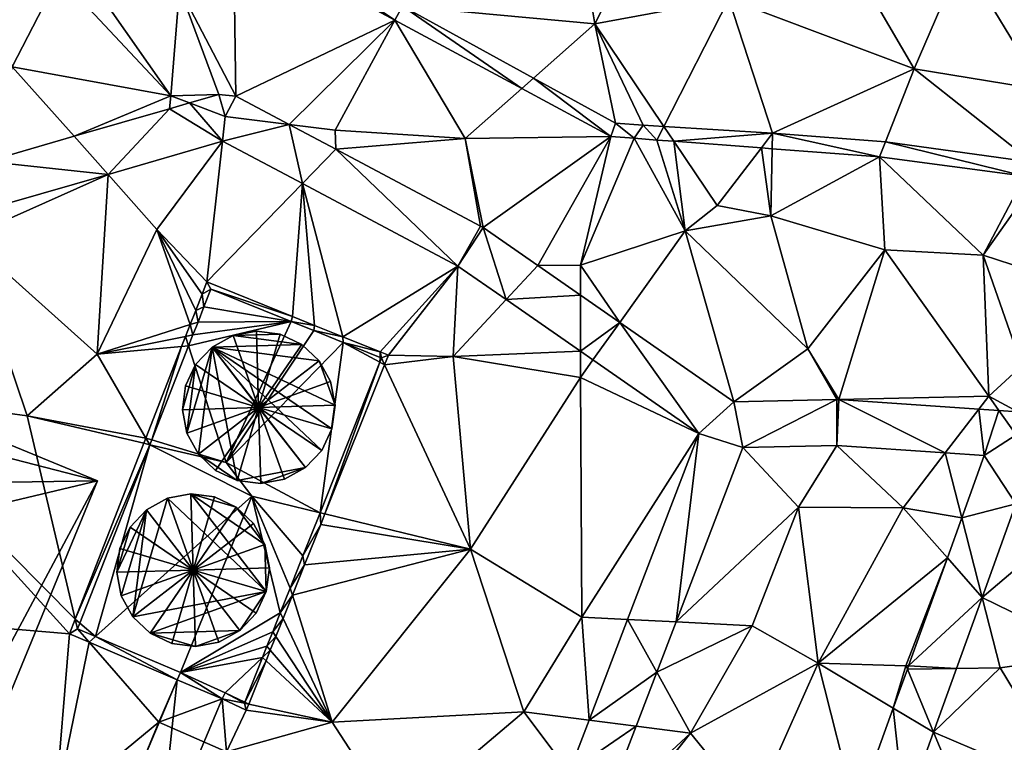
# Model space of a CAD drawing. Extents: x 574969 to 576010, y 6222970 to 6224009.
# Drawn here: x 575323 to 575366, y 6223576 to 6223608 of the extents above; entities that cross this region are included whole.
import ezdxf

# ---------------------------------------------------------------- set-up
doc = ezdxf.new("R2010")
doc.units = 0
doc.header["$MEASUREMENT"] = 0
for name, color, linetype in [('Bygninger_LOD3', 1, 'Continuous'), ('Terraen', 33, 'Continuous'), ('Terraen_vej', 33, 'Continuous')]:
    doc.layers.add(name, color=color, linetype=linetype)

# ---------------------------------------------------------------- blocks, each defined once
blk = doc.blocks.new('1km_6223_575_UTM32_ACAD_1_FMEBLOCK19')
at = {"layer": 'Terraen', "color": 9, "true_color": 0xbbbbbb}
for points in [[(35.83, 44.93, 3.27), (34.84, 50.86, 3.13), (27.471, 45.695, 3.55)], [(35.83, 44.93, 3.27), (38.81, 50.85, 2.72), (34.84, 50.86, 3.13)], [(35.83, 44.93, 3.27), (41.66, 46.02, 3.25), (38.81, 50.85, 2.72)], [(20.676, 49.439, 3.593), (20.129, 48.88, 2.759), (27.145, 45.096, 2.65)], [(27.471, 45.695, 3.55), (20.676, 49.439, 3.593), (27.145, 45.096, 2.65)], [(55.29, 42.06, 2.93), (55.74, 49.55, 2.92), (51.8, 47.82, 3)], [(17.78, 46.48, 2.57), (20.228, 41.784, 2.491), (20.129, 48.88, 2.759)], [(20.129, 48.88, 2.759), (20.228, 41.784, 2.491), (27.145, 45.096, 2.65)], [(49.71, 42.98, 3.09), (46.4, 48.65, 2.99), (41.66, 46.02, 3.25)], [(49.71, 42.98, 3.09), (51.8, 47.82, 3), (46.4, 48.65, 2.99)], [(49.71, 42.98, 3.09), (55.29, 42.06, 2.93), (51.8, 47.82, 3)], [(17.41, 41.81, 2.48), (13.463, 47.442, 2.78), (12.536, 47.006, 2.779)], [(17.41, 41.81, 2.48), (17.78, 46.48, 2.57), (13.463, 47.442, 2.78)], [(10.51, 43.07, 2.53), (12.536, 47.006, 2.779), (9.599, 45.626, 2.776)], [(17.41, 41.81, 2.48), (12.536, 47.006, 2.779), (10.51, 43.07, 2.53)], [(17.41, 41.81, 2.48), (19.483, 41.861, 2.489), (17.78, 46.48, 2.57)], [(20.228, 41.784, 2.491), (17.78, 46.48, 2.57), (19.483, 41.861, 2.489)], [(35.83, 44.93, 3.27), (38.833, 40.477, 3.325), (41.66, 46.02, 3.25)], [(41.66, 46.02, 3.25), (38.833, 40.477, 3.325), (43.555, 40.174, 3.191)], [(49.71, 42.98, 3.09), (41.66, 46.02, 3.25), (43.555, 40.174, 3.191)], [(27.471, 45.695, 3.55), (27.145, 45.096, 2.65), (32.654, 42.126, 2.564)], [(27.471, 45.695, 3.55), (32.654, 42.126, 2.564), (33.161, 42.573, 3.449)], [(35.83, 44.93, 3.27), (27.471, 45.695, 3.55), (33.161, 42.573, 3.449)], [(22.543, 40.556, 2.474), (27.145, 45.096, 2.65), (20.228, 41.784, 2.491)], [(22.543, 40.556, 2.474), (24.54, 40.31, 2.48), (27.145, 45.096, 2.65)], [(24.54, 40.31, 2.48), (30.19, 39.95, 2.46), (27.145, 45.096, 2.65)], [(30.19, 39.95, 2.46), (32.654, 42.126, 2.564), (27.145, 45.096, 2.65)], [(35.83, 44.93, 3.27), (33.161, 42.573, 3.449), (36.735, 40.612, 3.385)], [(35.83, 44.93, 3.27), (37.932, 40.535, 3.351), (38.833, 40.477, 3.325)], [(35.83, 44.93, 3.27), (36.735, 40.612, 3.385), (37.932, 40.535, 3.351)], [(13.2, 40.046, 2.504), (10.51, 43.07, 2.53), (9.417, 38.954, 2.513)], [(17.41, 41.81, 2.48), (10.51, 43.07, 2.53), (13.2, 40.046, 2.504)], [(49.71, 42.98, 3.09), (43.555, 40.174, 3.191), (48.463, 39.809, 3.102)], [(49.71, 42.98, 3.09), (48.463, 39.809, 3.102), (54.835, 38.916, 2.959)], [(49.71, 42.98, 3.09), (54.835, 38.916, 2.959), (55.29, 42.06, 2.93)], [(33.161, 42.573, 3.449), (32.654, 42.126, 2.564), (36.53, 40.036, 2.504)], [(36.735, 40.612, 3.385), (33.161, 42.573, 3.449), (36.53, 40.036, 2.504)], [(30.19, 39.95, 2.46), (36.53, 40.036, 2.504), (32.654, 42.126, 2.564)], [(17.351, 41.245, 2.494), (17.41, 41.81, 2.48), (13.2, 40.046, 2.504)], [(18.22, 41.496, 2.492), (17.41, 41.81, 2.48), (17.351, 41.245, 2.494)], [(19.483, 41.861, 2.489), (17.41, 41.81, 2.48), (18.22, 41.496, 2.492)], [(20.228, 41.784, 2.491), (19.483, 41.861, 2.489), (19.76, 40.9, 2.475)], [(24.572, 39.481, 2.459), (24.54, 40.31, 2.48), (22.543, 40.556, 2.474)], [(24.572, 39.481, 2.459), (30.19, 39.95, 2.46), (24.54, 40.31, 2.48)], [(36.735, 40.612, 3.385), (36.53, 40.036, 2.504), (37.54, 39.959, 2.491)], [(36.735, 40.612, 3.385), (37.54, 39.959, 2.491), (37.932, 40.535, 3.351)], [(37.54, 39.959, 2.491), (38.53, 39.883, 2.478), (37.932, 40.535, 3.351)], [(37.932, 40.535, 3.351), (38.53, 39.883, 2.478), (38.833, 40.477, 3.325)], [(38.53, 39.883, 2.478), (39.269, 39.827, 2.469), (38.833, 40.477, 3.325)], [(43.555, 40.174, 3.191), (38.833, 40.477, 3.325), (39.269, 39.827, 2.469)], [(14.674, 38.39, 2.46), (16.8, 36, 2.41), (19.649, 39.827, 2.462)], [(16.8, 36, 2.41), (18.969, 33.711, 2.259), (19.649, 39.827, 2.462)], [(19.649, 39.827, 2.462), (18.969, 33.711, 2.259), (23.121, 37.987, 2.437)], [(30.868, 36.144, 2.412), (30.19, 39.95, 2.46), (24.572, 39.481, 2.459)], [(30.19, 39.95, 2.46), (30.971, 36.081, 2.411), (36.53, 40.036, 2.504)], [(30.971, 36.081, 2.411), (30.19, 39.95, 2.46), (30.868, 36.144, 2.412)], [(33.351, 34.428, 2.399), (36.53, 40.036, 2.504), (30.971, 36.081, 2.411)], [(33.351, 34.428, 2.399), (35.21, 34.44, 2.39), (36.53, 40.036, 2.504)], [(35.21, 34.44, 2.39), (37.54, 39.959, 2.491), (36.53, 40.036, 2.504)], [(35.21, 34.44, 2.39), (39.76, 35.93, 2.42), (37.54, 39.959, 2.491)], [(39.76, 35.93, 2.42), (38.53, 39.883, 2.478), (37.54, 39.959, 2.491)], [(39.76, 35.93, 2.42), (39.269, 39.827, 2.469), (38.53, 39.883, 2.478)], [(43.555, 40.174, 3.191), (39.269, 39.827, 2.469), (43.069, 39.538, 2.42)], [(41.15, 37.03, 3.58), (39.269, 39.827, 2.469), (39.76, 35.93, 2.42)], [(41.15, 37.03, 3.58), (43.069, 39.538, 2.42), (39.269, 39.827, 2.469)], [(43.555, 40.174, 3.191), (43.069, 39.538, 2.42), (43.541, 39.502, 2.414)], [(43.555, 40.174, 3.191), (43.541, 39.502, 2.414), (48.205, 39.148, 2.353)], [(43.555, 40.174, 3.191), (48.205, 39.148, 2.353), (48.463, 39.809, 3.102)], [(48.463, 39.809, 3.102), (48.205, 39.148, 2.353), (54.517, 38.316, 2.353)], [(48.463, 39.809, 3.102), (54.517, 38.316, 2.353), (54.835, 38.916, 2.959)], [(43.48, 36.59, 2.39), (43.069, 39.538, 2.42), (41.15, 37.03, 3.58)], [(43.48, 36.59, 2.39), (43.541, 39.502, 2.414), (43.069, 39.538, 2.42)], [(43.48, 36.59, 2.39), (48.205, 39.148, 2.353), (43.541, 39.502, 2.414)], [(48.43, 35.11, 2.4), (48.205, 39.148, 2.353), (43.48, 36.59, 2.39)], [(52.7, 34.88, 2.46), (54.517, 38.316, 2.353), (48.205, 39.148, 2.353)], [(48.43, 35.11, 2.4), (52.7, 34.88, 2.46), (48.205, 39.148, 2.353)], [(8.818, 36.699, 2.457), (8.54, 35.65, 2.5), (14.674, 38.39, 2.46)], [(14.2, 30.57, 2.3), (14.674, 38.39, 2.46), (8.54, 35.65, 2.5)], [(14.2, 30.57, 2.3), (16.8, 36, 2.41), (14.674, 38.39, 2.46)], [(52.7, 34.88, 2.46), (55.079, 38.242, 2.353), (54.517, 38.316, 2.353)], [(56.45, 33.66, 2.34), (55.079, 38.242, 2.353), (52.7, 34.88, 2.46)], [(23.121, 37.987, 2.437), (18.969, 33.711, 2.259), (22.687, 32.211, 2.259)], [(23.121, 37.987, 2.437), (22.687, 32.211, 2.259), (23.642, 31.826, 2.259)], [(23.121, 37.987, 2.437), (24.885, 31.324, 2.259), (29.879, 34.405, 2.389)], [(23.121, 37.987, 2.437), (23.642, 31.826, 2.259), (24.885, 31.324, 2.259)], [(43.48, 36.59, 2.39), (41.15, 37.03, 3.58), (39.76, 35.93, 2.42)], [(45.09, 30.8, 2.35), (43.48, 36.59, 2.39), (39.76, 35.93, 2.42)], [(45.09, 30.8, 2.35), (48.43, 35.11, 2.4), (43.48, 36.59, 2.39)], [(14.2, 30.57, 2.3), (18.247, 31.859, 2.259), (16.8, 36, 2.41)], [(16.8, 36, 2.41), (18.763, 33.183, 2.259), (18.969, 33.711, 2.259)], [(16.8, 36, 2.41), (18.484, 32.466, 2.259), (18.763, 33.183, 2.259)], [(16.8, 36, 2.41), (18.247, 31.859, 2.259), (18.484, 32.466, 2.259)], [(11.16, 27.89, 2.3), (8.54, 35.65, 2.5), (3.45, 28.93, 2.37)], [(11.16, 27.89, 2.3), (14.2, 30.57, 2.3), (8.54, 35.65, 2.5)], [(36.913, 31.953, 2.38), (39.76, 35.93, 2.42), (35.21, 34.44, 2.39)], [(41.873, 28.507, 2.354), (39.76, 35.93, 2.42), (36.913, 31.953, 2.38)], [(45.09, 30.8, 2.35), (39.76, 35.93, 2.42), (41.873, 28.507, 2.354)], [(45.09, 30.8, 2.35), (46.439, 28.608, 2.333), (48.43, 35.11, 2.4)], [(52.95, 28.75, 2.21), (48.43, 35.11, 2.4), (46.439, 28.608, 2.333)], [(52.95, 28.75, 2.21), (52.7, 34.88, 2.46), (48.43, 35.11, 2.4)], [(56.45, 33.66, 2.34), (52.7, 34.88, 2.46), (54.389, 30.06, 2.255)], [(52.95, 28.75, 2.21), (54.389, 30.06, 2.255), (52.7, 34.88, 2.46)], [(26.507, 30.67, 2.259), (29.879, 34.405, 2.389), (24.885, 31.324, 2.259)], [(26.86, 30.527, 2.259), (29.879, 34.405, 2.389), (26.507, 30.67, 2.259)], [(29.68, 30.47, 2.34), (29.879, 34.405, 2.389), (26.86, 30.527, 2.259)], [(29.879, 34.405, 2.389), (29.68, 30.47, 2.34), (31.977, 32.947, 2.383)], [(35.207, 33.138, 2.389), (35.21, 34.44, 2.39), (33.351, 34.428, 2.399)], [(36.913, 31.953, 2.38), (35.21, 34.44, 2.39), (35.207, 33.138, 2.389)], [(19.148, 33.403, 0.39), (18.969, 33.711, 2.259), (18.763, 33.183, 2.259)], [(19.148, 33.403, 0.39), (18.763, 33.183, 2.259), (18.843, 32.625, 0.39)], [(19.148, 33.403, 0.39), (18.843, 32.625, 0.39), (22.637, 31.993, 0.39)], [(19.148, 33.403, 0.39), (22.687, 32.211, 2.259), (18.969, 33.711, 2.259)], [(19.148, 33.403, 0.39), (22.637, 31.993, 0.39), (22.687, 32.211, 2.259)], [(18.763, 33.183, 2.259), (18.484, 32.466, 2.259), (18.843, 32.625, 0.39)], [(18.843, 32.625, 0.39), (18.484, 32.466, 2.259), (18.584, 31.966, 0.39)], [(18.843, 32.625, 0.39), (18.584, 31.966, 0.39), (22.637, 31.993, 0.39)], [(31.977, 32.947, 2.383), (29.68, 30.47, 2.34), (35.202, 30.706, 2.372)], [(18.484, 32.466, 2.259), (18.247, 31.859, 2.259), (18.584, 31.966, 0.39)], [(23.642, 31.826, 2.259), (22.687, 32.211, 2.259), (22.637, 31.993, 0.39)], [(14.2, 30.57, 2.3), (18.045, 31.343, 2.259), (18.247, 31.859, 2.259)], [(18.247, 31.859, 2.259), (18.045, 31.343, 2.259), (18.364, 31.407, 0.39)], [(19.81, 25.86, -1.7), (22.637, 31.993, 0.39), (18.178, 30.931, 0.39)], [(18.364, 31.407, 0.39), (18.178, 30.931, 0.39), (22.637, 31.993, 0.39)], [(18.584, 31.966, 0.39), (18.247, 31.859, 2.259), (18.364, 31.407, 0.39)], [(18.584, 31.966, 0.39), (18.364, 31.407, 0.39), (22.637, 31.993, 0.39)], [(19.81, 25.86, -1.7), (23.617, 31.597, 0.39), (22.637, 31.993, 0.39)], [(23.617, 31.597, 0.39), (23.642, 31.826, 2.259), (22.637, 31.993, 0.39)], [(24.885, 31.324, 2.259), (23.642, 31.826, 2.259), (23.617, 31.597, 0.39)], [(14.2, 30.57, 2.3), (17.874, 30.903, 2.259), (18.045, 31.343, 2.259)], [(18.045, 31.343, 2.259), (17.874, 30.903, 2.259), (18.178, 30.931, 0.39)], [(18.364, 31.407, 0.39), (18.045, 31.343, 2.259), (18.178, 30.931, 0.39)], [(19.81, 25.86, -1.7), (24.894, 31.081, 0.39), (23.617, 31.597, 0.39)], [(24.894, 31.081, 0.39), (24.885, 31.324, 2.259), (23.617, 31.597, 0.39)], [(26.507, 30.67, 2.259), (24.885, 31.324, 2.259), (24.894, 31.081, 0.39)], [(14.2, 30.57, 2.3), (16.323, 26.929, 2.259), (17.874, 30.903, 2.259)], [(17.874, 30.903, 2.259), (16.323, 26.929, 2.259), (16.577, 26.851, 0.39)], [(19.81, 25.86, -1.7), (18.178, 30.931, 0.39), (16.577, 26.851, 0.39)], [(18.178, 30.931, 0.39), (17.874, 30.903, 2.259), (16.577, 26.851, 0.39)], [(19.81, 25.86, -1.7), (23.888, 23.679, 0.39), (24.894, 31.081, 0.39)], [(23.888, 23.679, 0.39), (26.488, 30.228, 0.39), (24.894, 31.081, 0.39)], [(24.894, 31.081, 0.39), (26.488, 30.228, 0.39), (26.497, 30.434, 0.39)], [(26.507, 30.67, 2.259), (24.894, 31.081, 0.39), (26.497, 30.434, 0.39)], [(11.16, 27.89, 2.3), (16.323, 26.929, 2.259), (14.2, 30.57, 2.3)], [(26.56, 30.408, 0.39), (26.497, 30.434, 0.39), (26.488, 30.228, 0.39)], [(26.56, 30.408, 0.39), (26.488, 30.228, 0.39), (26.696, 30.117, 2.259)], [(26.56, 30.408, 0.39), (26.507, 30.67, 2.259), (26.497, 30.434, 0.39)], [(26.56, 30.408, 0.39), (26.86, 30.527, 2.259), (26.507, 30.67, 2.259)], [(26.56, 30.408, 0.39), (26.696, 30.117, 2.259), (26.86, 30.527, 2.259)], [(29.68, 30.47, 2.34), (26.86, 30.527, 2.259), (26.696, 30.117, 2.259)], [(30.43, 22.09, 2.3), (29.68, 30.47, 2.34), (26.696, 30.117, 2.259)], [(35.202, 30.706, 2.372), (29.68, 30.47, 2.34), (35.2, 29.56, 2.38)], [(30.43, 22.09, 2.3), (35.2, 29.56, 2.38), (29.68, 30.47, 2.34)], [(35.202, 30.706, 2.372), (35.2, 29.56, 2.38), (35.749, 30.327, 2.37)], [(46.347, 28.61, 2.335), (45.09, 30.8, 2.35), (41.873, 28.507, 2.354)], [(46.439, 28.608, 2.333), (45.09, 30.8, 2.35), (46.347, 28.61, 2.335)], [(23.888, 23.679, 0.39), (24.098, 23.628, 2.259), (26.488, 30.228, 0.39)], [(24.098, 23.628, 2.259), (26.696, 30.117, 2.259), (26.488, 30.228, 0.39)], [(30.43, 22.09, 2.3), (26.696, 30.117, 2.259), (24.098, 23.628, 2.259)], [(35.749, 30.327, 2.37), (35.2, 29.56, 2.38), (40.356, 27.126, 2.355)], [(54.389, 30.06, 2.255), (52.95, 28.75, 2.21), (54.209, 28.068, 2.228)], [(35.26, 19.14, 2.29), (35.2, 29.56, 2.38), (30.43, 22.09, 2.3)], [(35.26, 19.14, 2.29), (40.356, 27.126, 2.355), (35.2, 29.56, 2.38)], [(-2.28, 19.71, 2.36), (13.004, 18.42, 2.259), (3.45, 28.93, 2.37)], [(3.45, 28.93, 2.37), (13.004, 18.42, 2.259), (13.251, 19.054, 2.259)], [(11.16, 27.89, 2.3), (3.45, 28.93, 2.37), (13.251, 19.054, 2.259)], [(52.518, 28.185, 2.251), (52.95, 28.75, 2.21), (46.439, 28.608, 2.333)], [(53.393, 28.124, 2.239), (52.95, 28.75, 2.21), (52.518, 28.185, 2.251)], [(54.209, 28.068, 2.228), (52.95, 28.75, 2.21), (53.393, 28.124, 2.239)], [(11.16, 27.89, 2.3), (16.234, 26.699, 2.259), (16.323, 26.929, 2.259)], [(11.16, 27.89, 2.3), (13.251, 19.054, 2.259), (16.234, 26.699, 2.259)], [(40.356, 27.126, 2.355), (35.26, 19.14, 2.29), (37.256, 19.04, 2.346)], [(16.493, 26.638, 0.39), (16.234, 26.699, 2.259), (13.251, 19.054, 2.259)], [(16.493, 26.638, 0.39), (13.251, 19.054, 2.259), (13.449, 18.884, 0.39)], [(16.493, 26.638, 0.39), (13.449, 18.884, 0.39), (14.129, 18.303, 0.39)], [(20.92, 24.4, -1.81), (16.493, 26.638, 0.39), (14.129, 18.303, 0.39)], [(16.493, 26.638, 0.39), (16.323, 26.929, 2.259), (16.234, 26.699, 2.259)], [(16.493, 26.638, 0.39), (16.577, 26.851, 0.39), (16.323, 26.929, 2.259)], [(19.81, 25.86, -1.7), (16.577, 26.851, 0.39), (16.493, 26.638, 0.39)], [(20.92, 24.4, -1.81), (19.81, 25.86, -1.7), (16.493, 26.638, 0.39)], [(42.264, 26.516, 2.346), (44.68, 23.92, 2.33), (46.347, 26.609, 2.328)], [(44.68, 23.92, 2.33), (49.23, 23.89, 2.3), (46.347, 26.609, 2.328)], [(46.347, 26.609, 2.328), (49.23, 23.89, 2.3), (51.061, 26.282, 2.255)], [(39.358, 18.935, 2.325), (44.68, 23.92, 2.33), (42.264, 26.516, 2.346)], [(51.061, 26.282, 2.255), (49.23, 23.89, 2.3), (51.776, 23.455, 2.239)], [(51.776, 23.455, 2.239), (52.751, 26.164, 2.229), (51.061, 26.282, 2.255)], [(20.92, 24.4, -1.81), (23.888, 23.679, 0.39), (19.81, 25.86, -1.7)], [(20.92, 24.4, -1.81), (14.129, 18.303, 0.39), (17.824, 16.736, 0.39)], [(20.92, 24.4, -1.81), (17.824, 16.736, 0.39), (22.162, 19.332, 0.39)], [(20.92, 24.4, -1.81), (23.146, 21.812, 0.39), (23.888, 23.679, 0.39)], [(20.92, 24.4, -1.81), (22.587, 20.404, 0.39), (23.146, 21.812, 0.39)], [(20.92, 24.4, -1.81), (22.162, 19.332, 0.39), (22.587, 20.404, 0.39)], [(52.659, 20, 2.24), (55.91, 22.75, 2.2), (54.12, 24.061, 2.221)], [(23.888, 23.679, 0.39), (23.146, 21.812, 0.39), (23.917, 23.174, 2.259)], [(23.888, 23.679, 0.39), (23.917, 23.174, 2.259), (24.098, 23.628, 2.259)], [(30.43, 22.09, 2.3), (24.098, 23.628, 2.259), (23.917, 23.174, 2.259)], [(39.358, 18.935, 2.325), (42.66, 18.77, 2.17), (44.68, 23.92, 2.33)], [(45.53, 17.14, 2.32), (44.68, 23.92, 2.33), (42.66, 18.77, 2.17)], [(45.53, 17.14, 2.32), (49.23, 23.89, 2.3), (44.68, 23.92, 2.33)], [(51.149, 21.713, 2.246), (49.23, 23.89, 2.3), (45.53, 17.14, 2.32)], [(51.776, 23.455, 2.239), (49.23, 23.89, 2.3), (51.149, 21.713, 2.246)], [(23.917, 23.174, 2.259), (23.146, 21.812, 0.39), (23.215, 21.42, 2.259)], [(30.43, 22.09, 2.3), (23.917, 23.174, 2.259), (23.215, 21.42, 2.259)], [(52.659, 20, 2.24), (57.67, 17.54, 2.25), (55.91, 22.75, 2.2)], [(30.43, 22.09, 2.3), (23.215, 21.42, 2.259), (22.684, 20.095, 2.259)], [(24.41, 14.58, 2.19), (30.43, 22.09, 2.3), (22.684, 20.095, 2.259)], [(32.74, 15.03, 2.25), (30.43, 22.09, 2.3), (24.41, 14.58, 2.19)], [(32.74, 15.03, 2.25), (35.26, 19.14, 2.29), (30.43, 22.09, 2.3)], [(23.146, 21.812, 0.39), (22.587, 20.404, 0.39), (23.215, 21.42, 2.259)], [(23.215, 21.42, 2.259), (22.587, 20.404, 0.39), (22.684, 20.095, 2.259)], [(51.149, 21.713, 2.246), (45.53, 17.14, 2.32), (49.35, 17.03, 2.38)], [(51.149, 21.713, 2.246), (49.35, 17.03, 2.38), (49.463, 17.028, 2.263)], [(22.587, 20.404, 0.39), (22.162, 19.332, 0.39), (22.684, 20.095, 2.259)], [(12.38, 10.85, 2.75), (13.004, 18.42, 2.259), (-2.28, 19.71, 2.36)], [(22.684, 20.095, 2.259), (22.162, 19.332, 0.39), (22.279, 19.084, 2.259)], [(24.41, 14.58, 2.19), (22.684, 20.095, 2.259), (22.279, 19.084, 2.259)], [(51.548, 16.913, 2.255), (53.44, 16.94, 2.33), (52.659, 20, 2.24)], [(52.659, 20, 2.24), (53.44, 16.94, 2.33), (57.67, 17.54, 2.25)], [(17.824, 16.736, 0.39), (21.835, 18.509, 0.39), (22.162, 19.332, 0.39)], [(22.162, 19.332, 0.39), (21.835, 18.509, 0.39), (22.279, 19.084, 2.259)], [(13.351, 18.633, 0.39), (13.251, 19.054, 2.259), (13.004, 18.42, 2.259)], [(13.351, 18.633, 0.39), (13.449, 18.884, 0.39), (13.251, 19.054, 2.259)], [(13.351, 18.633, 0.39), (14.129, 18.303, 0.39), (13.449, 18.884, 0.39)], [(22.279, 19.084, 2.259), (21.835, 18.509, 0.39), (21.968, 18.306, 2.259)], [(24.41, 14.58, 2.19), (22.279, 19.084, 2.259), (21.968, 18.306, 2.259)], [(35.579, 14.665, 2.341), (35.26, 19.14, 2.29), (32.74, 15.03, 2.25)], [(37.256, 19.04, 2.346), (35.26, 19.14, 2.29), (35.579, 14.665, 2.341)], [(38.52, 16.749, 2.319), (42.66, 18.77, 2.17), (39.358, 18.935, 2.325)], [(12.38, 10.85, 2.75), (13.853, 18.055, 2.259), (13.004, 18.42, 2.259)], [(13.351, 18.633, 0.39), (13.004, 18.42, 2.259), (13.853, 18.055, 2.259)], [(13.351, 18.633, 0.39), (13.853, 18.055, 2.259), (14.129, 18.303, 0.39)], [(17.824, 16.736, 0.39), (21.582, 17.874, 0.39), (21.835, 18.509, 0.39)], [(21.835, 18.509, 0.39), (21.582, 17.874, 0.39), (21.968, 18.306, 2.259)], [(38.52, 16.749, 2.319), (39.98, 14.1, 2.24), (42.66, 18.77, 2.17)], [(39.98, 14.1, 2.24), (45.53, 17.14, 2.32), (42.66, 18.77, 2.17)], [(12.38, 10.85, 2.75), (16.88, 14.57, 2.9), (13.853, 18.055, 2.259)], [(17.68, 16.41, 2.259), (14.129, 18.303, 0.39), (13.853, 18.055, 2.259)], [(16.88, 14.57, 2.9), (17.68, 16.41, 2.259), (13.853, 18.055, 2.259)], [(17.824, 16.736, 0.39), (14.129, 18.303, 0.39), (17.68, 16.41, 2.259)], [(21.968, 18.306, 2.259), (21.582, 17.874, 0.39), (21.727, 17.705, 2.259)], [(24.41, 14.58, 2.19), (21.968, 18.306, 2.259), (21.727, 17.705, 2.259)], [(17.824, 16.736, 0.39), (21.386, 17.38, 0.39), (21.582, 17.874, 0.39)], [(21.582, 17.874, 0.39), (21.386, 17.38, 0.39), (21.727, 17.705, 2.259)], [(21.727, 17.705, 2.259), (21.386, 17.38, 0.39), (21.54, 17.238, 2.259)], [(24.41, 14.58, 2.19), (21.727, 17.705, 2.259), (21.54, 17.238, 2.259)], [(19.771, 15.844, 0.39), (21.386, 17.38, 0.39), (17.824, 16.736, 0.39)], [(19.771, 15.844, 0.39), (20.616, 15.44, 0.39), (21.386, 17.38, 0.39)], [(20.616, 15.44, 0.39), (21.54, 17.238, 2.259), (21.386, 17.38, 0.39)], [(20.788, 15.358, 2.259), (21.54, 17.238, 2.259), (20.616, 15.44, 0.39)], [(24.41, 14.58, 2.19), (21.54, 17.238, 2.259), (20.788, 15.358, 2.259)], [(42.7, 10.76, 2.28), (45.53, 17.14, 2.32), (39.98, 14.1, 2.24)], [(42.7, 10.76, 2.28), (47.177, 10.674, 2.286), (45.53, 17.14, 2.32)], [(48.802, 15.19, 2.269), (49.35, 17.03, 2.38), (45.53, 17.14, 2.32)], [(48.802, 15.19, 2.269), (45.53, 17.14, 2.32), (47.177, 10.674, 2.286)], [(56.74, 11.51, 2.4), (57.67, 17.54, 2.25), (53.44, 16.94, 2.33)], [(17.824, 16.736, 0.39), (17.68, 16.41, 2.259), (19.64, 15.59, 2.259)], [(19.771, 15.844, 0.39), (17.824, 16.736, 0.39), (19.64, 15.59, 2.259)], [(37.62, 14.403, 2.312), (39.98, 14.1, 2.24), (38.52, 16.749, 2.319)], [(49.411, 16.883, 2.263), (49.35, 17.03, 2.38), (48.802, 15.19, 2.269)], [(49.463, 17.028, 2.263), (49.35, 17.03, 2.38), (49.411, 16.883, 2.263)], [(50.552, 14.147, 2.268), (53.44, 16.94, 2.33), (51.548, 16.913, 2.255)], [(56.74, 11.51, 2.4), (53.44, 16.94, 2.33), (50.552, 14.147, 2.268)], [(16.88, 14.57, 2.9), (19.64, 15.59, 2.259), (17.68, 16.41, 2.259)], [(20.599, 15.398, 0.39), (19.771, 15.844, 0.39), (19.64, 15.59, 2.259)], [(20.599, 15.398, 0.39), (20.616, 15.44, 0.39), (19.771, 15.844, 0.39)], [(19.82, 13.28, 2.37), (19.64, 15.59, 2.259), (16.88, 14.57, 2.9)], [(19.82, 13.28, 2.37), (20.684, 15.097, 2.259), (19.64, 15.59, 2.259)], [(20.599, 15.398, 0.39), (19.64, 15.59, 2.259), (20.684, 15.097, 2.259)], [(20.599, 15.398, 0.39), (20.788, 15.358, 2.259), (20.616, 15.44, 0.39)], [(19.82, 13.28, 2.37), (24.41, 14.58, 2.19), (20.684, 15.097, 2.259)], [(20.599, 15.398, 0.39), (20.684, 15.097, 2.259), (20.788, 15.358, 2.259)], [(24.41, 14.58, 2.19), (20.788, 15.358, 2.259), (20.684, 15.097, 2.259)], [(27.18, 10.31, 2.21), (32.74, 15.03, 2.25), (24.41, 14.58, 2.19)], [(34.712, 12.403, 2.338), (32.74, 15.03, 2.25), (27.18, 10.31, 2.21)], [(34.712, 12.403, 2.338), (35.579, 14.665, 2.341), (32.74, 15.03, 2.25)], [(15.17, 10.43, 2.98), (16.88, 14.57, 2.9), (12.38, 10.85, 2.75)], [(15.17, 10.43, 2.98), (19.82, 13.28, 2.37), (16.88, 14.57, 2.9)], [(27.18, 10.31, 2.21), (24.41, 14.58, 2.19), (19.82, 13.28, 2.37)], [(36.129, 10.514, 2.301), (39.98, 14.1, 2.24), (37.62, 14.403, 2.312)], [(49.288, 10.633, 2.285), (52.04, 10.58, 2.45), (50.552, 14.147, 2.268)], [(52.04, 10.58, 2.45), (56.74, 11.51, 2.4), (50.552, 14.147, 2.268)], [(36.129, 10.514, 2.301), (36.62, 9.86, 2.19), (39.98, 14.1, 2.24)], [(42.7, 10.76, 2.28), (39.98, 14.1, 2.24), (36.62, 9.86, 2.19)]]:
    blk.add_polyline3d(points, close=True, dxfattribs=at)
blk = doc.blocks.new('1km_6223_575_UTM32_ACAD_1_FMEBLOCK26')
at = {"layer": 'Terraen_vej', "color": 251, "true_color": 0x555555}
for points in [[(19.76, 40.9, 2.475), (19.483, 41.861, 2.489), (18.22, 41.496, 2.492)], [(22.543, 40.556, 2.474), (20.228, 41.784, 2.491), (19.76, 40.9, 2.475)], [(17.351, 41.245, 2.494), (13.2, 40.046, 2.504), (14.674, 38.39, 2.46)], [(17.351, 41.245, 2.494), (14.674, 38.39, 2.46), (19.649, 39.827, 2.462)], [(18.22, 41.496, 2.492), (17.351, 41.245, 2.494), (19.649, 39.827, 2.462)], [(19.76, 40.9, 2.475), (18.22, 41.496, 2.492), (19.649, 39.827, 2.462)], [(19.76, 40.9, 2.475), (19.649, 39.827, 2.462), (22.543, 40.556, 2.474)], [(22.543, 40.556, 2.474), (19.649, 39.827, 2.462), (23.121, 37.987, 2.437)], [(24.572, 39.481, 2.459), (22.543, 40.556, 2.474), (23.121, 37.987, 2.437)], [(13.2, 40.046, 2.504), (9.417, 38.954, 2.513), (14.674, 38.39, 2.46)], [(24.572, 39.481, 2.459), (23.121, 37.987, 2.437), (29.879, 34.405, 2.389)], [(30.868, 36.144, 2.412), (24.572, 39.481, 2.459), (29.879, 34.405, 2.389)], [(9.417, 38.954, 2.513), (8.818, 36.699, 2.457), (14.674, 38.39, 2.46)], [(30.971, 36.081, 2.411), (30.868, 36.144, 2.412), (29.879, 34.405, 2.389)], [(30.971, 36.081, 2.411), (29.879, 34.405, 2.389), (31.977, 32.947, 2.383)], [(30.971, 36.081, 2.411), (31.977, 32.947, 2.383), (33.351, 34.428, 2.399)], [(35.207, 33.138, 2.389), (33.351, 34.428, 2.399), (31.977, 32.947, 2.383)], [(35.207, 33.138, 2.389), (31.977, 32.947, 2.383), (35.202, 30.706, 2.372)], [(36.913, 31.953, 2.38), (35.207, 33.138, 2.389), (35.202, 30.706, 2.372)], [(36.913, 31.953, 2.38), (35.202, 30.706, 2.372), (35.749, 30.327, 2.37)], [(36.913, 31.953, 2.38), (35.749, 30.327, 2.37), (40.356, 27.126, 2.355)], [(40.356, 27.126, 2.355), (41.873, 28.507, 2.354), (36.913, 31.953, 2.38)], [(40.356, 27.126, 2.355), (42.264, 26.516, 2.346), (41.873, 28.507, 2.354)], [(46.347, 28.61, 2.335), (41.873, 28.507, 2.354), (42.264, 26.516, 2.346)], [(46.347, 28.61, 2.335), (42.264, 26.516, 2.346), (46.347, 26.609, 2.328)], [(46.439, 28.608, 2.333), (46.347, 28.61, 2.335), (46.347, 26.609, 2.328)], [(46.439, 28.608, 2.333), (46.347, 26.609, 2.328), (51.061, 26.282, 2.255)], [(46.439, 28.608, 2.333), (51.061, 26.282, 2.255), (52.518, 28.185, 2.251)], [(52.518, 28.185, 2.251), (51.061, 26.282, 2.255), (52.751, 26.164, 2.229)], [(53.393, 28.124, 2.239), (52.518, 28.185, 2.251), (52.751, 26.164, 2.229)], [(54.14, 27.07, 2.215), (53.393, 28.124, 2.239), (52.751, 26.164, 2.229)], [(54.14, 27.07, 2.215), (54.209, 28.068, 2.228), (53.393, 28.124, 2.239)], [(40.356, 27.126, 2.355), (37.256, 19.04, 2.346), (39.358, 18.935, 2.325)], [(40.356, 27.126, 2.355), (39.358, 18.935, 2.325), (42.264, 26.516, 2.346)], [(54.14, 27.07, 2.215), (52.751, 26.164, 2.229), (54.12, 24.061, 2.221)], [(52.751, 26.164, 2.229), (51.776, 23.455, 2.239), (54.12, 24.061, 2.221)], [(51.776, 23.455, 2.239), (52.659, 20, 2.24), (54.12, 24.061, 2.221)], [(51.776, 23.455, 2.239), (51.149, 21.713, 2.246), (52.659, 20, 2.24)], [(49.463, 17.028, 2.263), (52.659, 20, 2.24), (51.149, 21.713, 2.246)], [(49.463, 17.028, 2.263), (51.548, 16.913, 2.255), (52.659, 20, 2.24)], [(37.256, 19.04, 2.346), (35.579, 14.665, 2.341), (38.52, 16.749, 2.319)], [(37.256, 19.04, 2.346), (38.52, 16.749, 2.319), (39.358, 18.935, 2.325)], [(38.52, 16.749, 2.319), (35.579, 14.665, 2.341), (37.62, 14.403, 2.312)], [(49.411, 16.883, 2.263), (48.802, 15.19, 2.269), (50.552, 14.147, 2.268)], [(49.463, 17.028, 2.263), (49.411, 16.883, 2.263), (51.548, 16.913, 2.255)], [(49.411, 16.883, 2.263), (50.552, 14.147, 2.268), (51.548, 16.913, 2.255)], [(47.177, 10.674, 2.286), (49.288, 10.633, 2.285), (48.802, 15.19, 2.269)], [(49.288, 10.633, 2.285), (50.552, 14.147, 2.268), (48.802, 15.19, 2.269)], [(35.579, 14.665, 2.341), (34.712, 12.403, 2.338), (37.62, 14.403, 2.312)], [(34.712, 12.403, 2.338), (36.129, 10.514, 2.301), (37.62, 14.403, 2.312)]]:
    blk.add_polyline3d(points, close=True, dxfattribs=at)
blk = doc.blocks.new('building_203328')
at = {"layer": 'Bygninger_LOD3', "color": 1}
for points in [[(-1.415, 11.835, 18.63), (10.655, 6.865, 18.63), (-2.115, 10.145, 18.63)], [(10.655, 6.865, 1.23), (-2.115, 10.145, 2.09), (-1.415, 11.835, 2.14)], [(-1.415, 11.835, 2.14), (-2.115, 10.145, 2.09), (-2.115, 10.145, 18.63), (-1.415, 11.835, 18.63)], [(10.655, 6.865, 18.63), (10.655, 6.865, 1.23), (-1.415, 11.835, 2.14), (-1.415, 11.835, 18.63)], [(-2.115, 10.145, 18.63), (10.655, 6.865, 18.63), (-4.995, 3.145, 18.63)], [(-2.115, 10.145, 18.63), (-3.555, 6.645, 2.08), (-4.995, 3.145, 18.63)], [(10.655, 6.865, 1.23), (-3.555, 6.645, 2.08), (-2.115, 10.145, 2.09)], [(-2.115, 10.145, 2.09), (-3.555, 6.645, 2.08), (-2.115, 10.145, 18.63)], [(2.955, -11.835, 2.6), (-4.995, 3.145, 2.11), (10.655, 6.865, 1.23)], [(10.655, 6.865, 18.63), (1.055, -11.065, 18.63), (-4.995, 3.145, 18.63)], [(-4.995, 3.145, 2.11), (-3.555, 6.645, 2.08), (10.655, 6.865, 1.23)], [(10.655, 6.865, 18.63), (2.955, -11.835, 18.63), (1.055, -11.065, 18.63)], [(2.955, -11.835, 18.63), (2.955, -11.835, 2.6), (10.655, 6.865, 1.23), (10.655, 6.865, 18.63)], [(-3.555, 6.645, 2.08), (-4.995, 3.145, 2.11), (-4.995, 3.145, 18.63)], [(1.055, -11.065, 18.63), (-6.295, -0.025, 18.63), (-4.995, 3.145, 18.63)], [(2.955, -11.835, 2.6), (-6.295, -0.025, 2.16), (-4.995, 3.145, 2.11)], [(-4.995, 3.145, 2.11), (-6.295, -0.025, 2.16), (-6.295, -0.025, 13.17)], [(-6.295, -0.025, 13.17), (-6.295, -0.025, 18.63), (-4.995, 3.145, 18.63)], [(-4.995, 3.145, 2.11), (-6.295, -0.025, 13.17), (-4.995, 3.145, 18.63)], [(-10.655, -3.285, 2.1), (-10.655, -3.285, 13.17), (-8.875, 1.035, 13.17), (-8.875, 1.035, 2.07)], [(-8.875, 1.035, 13.17), (-6.295, -0.025, 13.17), (-7.925, -4.405, 13.17), (-10.655, -3.285, 13.17)], [(-10.655, -3.285, 2.1), (-8.875, 1.035, 2.07), (-6.295, -0.025, 2.16)], [(-8.875, 1.035, 2.07), (-8.875, 1.035, 13.17), (-6.295, -0.025, 13.17), (-6.295, -0.025, 2.16)], [(-7.925, -4.405, 2.15), (-10.655, -3.285, 2.1), (-6.295, -0.025, 2.16)], [(-7.925, -4.405, 18.63), (-6.295, -0.025, 18.63), (-3.965, -9.015, 18.63)], [(-7.925, -4.405, 2.15), (-6.295, -0.025, 2.16), (2.955, -11.835, 2.6)], [(-6.295, -0.025, 13.17), (-7.925, -4.405, 13.17), (-7.925, -4.405, 18.63), (-6.295, -0.025, 18.63)], [(-3.965, -9.015, 18.63), (-6.295, -0.025, 18.63), (1.055, -11.065, 18.63)], [(-10.655, -3.285, 13.17), (-10.655, -3.285, 2.1), (-7.925, -4.405, 2.15), (-7.925, -4.405, 13.17)], [(-8.195, -5.055, 18.63), (-7.925, -4.405, 18.63), (-3.965, -9.015, 18.63)], [(-8.195, -5.055, 2.14), (-7.925, -4.405, 2.15), (2.955, -11.835, 2.6)], [(-7.925, -4.405, 13.17), (-7.925, -4.405, 2.15), (-8.195, -5.055, 2.14)], [(-8.195, -5.055, 18.63), (-7.925, -4.405, 13.17), (-8.195, -5.055, 2.14)], [(-7.925, -4.405, 18.63), (-7.925, -4.405, 13.17), (-8.195, -5.055, 18.63)], [(-8.985, -6.975, 18.63), (-8.195, -5.055, 18.63), (-3.965, -9.015, 18.63)], [(-8.985, -6.975, 2.16), (-8.195, -5.055, 2.14), (2.955, -11.835, 2.6)], [(-8.195, -5.055, 2.14), (-8.985, -6.975, 2.16), (-8.985, -6.975, 18.63), (-8.195, -5.055, 18.63)], [(-3.965, -9.015, 13.34), (2.955, -11.835, 2.6), (-8.985, -6.975, 2.16)], [(-8.985, -6.975, 18.63), (-8.985, -6.975, 2.16), (-3.965, -9.015, 13.34), (-3.965, -9.015, 18.63)], [(-3.965, -9.015, 13.34), (1.055, -11.065, 13.34), (1.055, -11.065, 18.63), (-3.965, -9.015, 18.63)], [(1.055, -11.065, 13.34), (-3.965, -9.015, 13.34), (2.955, -11.835, 2.6)], [(2.955, -11.835, 2.6), (2.955, -11.835, 18.63), (1.055, -11.065, 18.63), (1.055, -11.065, 13.34)]]:
    blk.add_3dface(points, dxfattribs=at)
blk = doc.blocks.new('building_158709')
at = {"layer": 'Bygninger_LOD3', "color": 1}
for points in [[(-2.025, 2.62, 12.96), (-1.115, 3.12, 12.96), (-0.005, 0, 13.53)], [(-2.025, 2.62, -1.95), (-2.025, 2.62, 12.96), (-1.115, 3.12, 12.96), (-1.115, 3.12, -1.17)], [(1.865, 2.74, -0.45), (-2.025, 2.62, -1.95), (-1.115, 3.12, -1.17)], [(-1.115, 3.12, 12.96), (-0.095, 3.31, 12.96), (-0.095, 3.31, -0.36), (-1.115, 3.12, -1.17)], [(-1.115, 3.12, 12.96), (-0.095, 3.31, 12.96), (-0.005, 0, 13.53)], [(0.925, 3.18, -0.12), (-1.115, 3.12, -1.17), (-0.095, 3.31, -0.36)], [(1.865, 2.74, -0.45), (-1.115, 3.12, -1.17), (0.925, 3.18, -0.12)], [(-0.095, 3.31, 12.96), (0.925, 3.18, 12.96), (-0.005, 0, 13.53)], [(-0.095, 3.31, 12.96), (0.925, 3.18, 12.96), (0.925, 3.18, -0.12), (-0.095, 3.31, -0.36)], [(0.925, 3.18, 12.96), (1.865, 2.74, 12.96), (-0.005, 0, 13.53)], [(0.925, 3.18, 12.96), (1.865, 2.74, 12.96), (1.865, 2.74, -0.45), (0.925, 3.18, -0.12)], [(-3.125, -1.12, -0.78), (-2.745, 1.87, -1.01), (-2.025, 2.62, -1.95)], [(-2.625, -2.03, -1.58), (-3.125, -1.12, -0.78), (-2.025, 2.62, -1.95)], [(-2.745, 1.87, -1.01), (-2.745, 1.87, 12.96), (-2.025, 2.62, 12.96), (-2.025, 2.62, -1.95)], [(-2.745, 1.87, 12.96), (-2.025, 2.62, 12.96), (-0.005, 0, 13.53)], [(-2.625, -2.03, -1.58), (-2.025, 2.62, -1.95), (-0.935, -3.18, -1.66)], [(2.625, 2.03, -1.32), (-2.025, 2.62, -1.95), (1.865, 2.74, -0.45)], [(-2.025, 2.62, -1.95), (3.175, -0.93, -1.9), (2.735, -1.87, -1.91)], [(3.175, -0.93, -1.9), (-2.025, 2.62, -1.95), (3.315, 0.1, -1.81)], [(-2.025, 2.62, -1.95), (2.735, -1.87, -1.91), (2.025, -2.62, -1.92)], [(-2.025, 2.62, -1.95), (2.625, 2.03, -1.32), (3.315, 0.1, -1.81)], [(-0.935, -3.18, -1.66), (-2.025, 2.62, -1.95), (2.025, -2.62, -1.92)], [(1.865, 2.74, 12.96), (2.625, 2.03, 12.96), (-0.005, 0, 13.53)], [(1.865, 2.74, 12.96), (2.625, 2.03, 12.96), (2.625, 2.03, -1.32), (1.865, 2.74, -0.45)], [(-3.125, -1.12, -0.78), (-3.315, -0.1, 0.68), (-2.745, 1.87, -1.01)], [(-2.745, 1.87, -1.01), (-3.315, -0.1, 0.68), (-3.185, 0.93, 0.64)], [(-2.745, 1.87, -1.01), (-3.185, 0.93, 0.64), (-3.185, 0.93, 12.96), (-2.745, 1.87, 12.96)], [(-2.745, 1.87, 12.96), (-0.005, 0, 13.53), (-3.185, 0.93, 12.96)], [(-0.005, 0, 13.53), (2.625, 2.03, 12.96), (3.115, 1.12, 12.96)], [(2.625, 2.03, 12.96), (3.115, 1.12, 12.96), (3.115, 1.12, -1.91), (2.625, 2.03, -1.32)], [(3.315, 0.1, -1.81), (2.625, 2.03, -1.32), (3.115, 1.12, -1.91)], [(-3.315, -0.1, 0.68), (-3.315, -0.1, 12.96), (-3.185, 0.93, 12.96), (-3.185, 0.93, 0.64)], [(-3.185, 0.93, 12.96), (-0.005, 0, 13.53), (-3.315, -0.1, 12.96)], [(3.115, 1.12, 12.96), (3.315, 0.1, 12.96), (-0.005, 0, 13.53)], [(3.115, 1.12, 12.96), (3.315, 0.1, 12.96), (3.315, 0.1, -1.81), (3.115, 1.12, -1.91)], [(-3.315, -0.1, 12.96), (-0.005, 0, 13.53), (-3.125, -1.12, 12.96)], [(-0.005, 0, 13.53), (-2.625, -2.03, 12.96), (-3.125, -1.12, 12.96)], [(-0.005, 0, 13.53), (-1.875, -2.74, 12.96), (-2.625, -2.03, 12.96)], [(-0.005, 0, 13.53), (-0.935, -3.18, 12.96), (-1.875, -2.74, 12.96)], [(0.095, -3.31, 12.96), (-0.935, -3.18, 12.96), (-0.005, 0, 13.53)], [(3.315, 0.1, 12.96), (3.175, -0.93, 12.96), (-0.005, 0, 13.53)], [(3.175, -0.93, 12.96), (2.735, -1.87, 12.96), (-0.005, 0, 13.53)], [(2.735, -1.87, 12.96), (2.025, -2.62, 12.96), (-0.005, 0, 13.53)], [(2.025, -2.62, 12.96), (1.115, -3.12, 12.96), (-0.005, 0, 13.53)], [(1.115, -3.12, 12.96), (0.095, -3.31, 12.96), (-0.005, 0, 13.53)], [(3.315, 0.1, 12.96), (3.175, -0.93, 12.96), (3.175, -0.93, -1.9), (3.315, 0.1, -1.81)], [(-3.315, -0.1, 12.96), (-3.315, -0.1, 0.68), (-3.125, -1.12, -0.78), (-3.125, -1.12, 12.96)], [(-3.125, -1.12, 12.96), (-3.125, -1.12, -0.78), (-2.625, -2.03, -1.58), (-2.625, -2.03, 12.96)], [(3.175, -0.93, -1.9), (3.175, -0.93, 12.96), (2.735, -1.87, 12.96), (2.735, -1.87, -1.91)], [(-2.625, -2.03, 12.96), (-2.625, -2.03, -1.58), (-1.875, -2.74, -1.62), (-1.875, -2.74, 12.96)], [(-1.875, -2.74, -1.62), (-2.625, -2.03, -1.58), (-0.935, -3.18, -1.66)], [(2.735, -1.87, -1.91), (2.735, -1.87, 12.96), (2.025, -2.62, 12.96), (2.025, -2.62, -1.92)], [(-1.875, -2.74, 12.96), (-1.875, -2.74, -1.62), (-0.935, -3.18, -1.66), (-0.935, -3.18, 12.96)], [(0.095, -3.31, -1.9), (-0.935, -3.18, -1.66), (2.025, -2.62, -1.92)], [(1.115, -3.12, -1.95), (0.095, -3.31, -1.9), (2.025, -2.62, -1.92)], [(2.025, -2.62, 12.96), (1.115, -3.12, 12.96), (1.115, -3.12, -1.95), (2.025, -2.62, -1.92)], [(0.095, -3.31, 12.96), (-0.935, -3.18, 12.96), (-0.935, -3.18, -1.66), (0.095, -3.31, -1.9)], [(1.115, -3.12, 12.96), (0.095, -3.31, 12.96), (0.095, -3.31, -1.9), (1.115, -3.12, -1.95)]]:
    blk.add_3dface(points, dxfattribs=at)
blk = doc.blocks.new('building_108284')
at = {"layer": 'Bygninger_LOD3', "color": 1}
for points in [[(-2.625, -2.025, -1.56), (-2.025, 2.625, -0.55), (-1.115, 3.125, -1.56)], [(-2.625, -2.025, -1.56), (-1.115, 3.125, -1.56), (3.175, -0.935, -1.76)], [(-2.025, 2.625, 12.96), (-1.115, 3.125, 12.96), (-0.005, 0.005, 13.79)], [(-2.025, 2.625, -0.55), (-2.025, 2.625, 12.96), (-1.115, 3.125, 12.96), (-1.115, 3.125, -1.56)], [(3.175, -0.935, -1.76), (-1.115, 3.125, -1.56), (-0.105, 3.315, -1.91)], [(-1.115, 3.125, 12.96), (-0.105, 3.315, 12.96), (-0.005, 0.005, 13.79)], [(-1.115, 3.125, -1.56), (-1.115, 3.125, 12.96), (-0.105, 3.315, 12.96), (-0.105, 3.315, -1.91)], [(-0.105, 3.315, -1.91), (1.865, 2.735, -1.89), (3.115, 1.115, -1.89)], [(-0.105, 3.315, 12.96), (0.925, 3.185, 12.96), (-0.005, 0.005, 13.79)], [(-0.105, 3.315, 12.96), (0.925, 3.185, 12.96), (0.925, 3.185, -1.91), (-0.105, 3.315, -1.91)], [(3.175, -0.935, -1.76), (-0.105, 3.315, -1.91), (3.115, 1.115, -1.89)], [(-0.105, 3.315, -1.91), (0.925, 3.185, -1.91), (1.865, 2.735, -1.89)], [(0.925, 3.185, 12.96), (1.865, 2.735, 12.96), (-0.005, 0.005, 13.79)], [(0.925, 3.185, 12.96), (1.865, 2.735, 12.96), (1.865, 2.735, -1.89), (0.925, 3.185, -1.91)], [(-3.125, -1.115, -0.61), (-3.315, -0.095, 0.45), (-2.025, 2.625, -0.55)], [(-2.025, 2.625, -0.55), (-3.315, -0.095, 0.45), (-2.745, 1.875, 0.71)], [(-3.125, -1.115, -0.61), (-2.025, 2.625, -0.55), (-2.625, -2.025, -1.56)], [(-2.025, 2.625, 12.96), (-0.005, 0.005, 13.79), (-2.745, 1.875, 12.96)], [(-2.025, 2.625, -0.55), (-2.745, 1.875, 0.71), (-2.745, 1.875, 12.96), (-2.025, 2.625, 12.96)], [(1.865, 2.735, 12.96), (2.625, 2.025, 12.96), (-0.005, 0.005, 13.79)], [(3.115, 1.115, -1.89), (1.865, 2.735, -1.89), (2.625, 2.025, -1.9)], [(1.865, 2.735, 12.96), (2.625, 2.025, 12.96), (2.625, 2.025, -1.9), (1.865, 2.735, -1.89)], [(-3.315, -0.095, 0.45), (-3.185, 0.935, 1.1), (-2.745, 1.875, 0.71)], [(-2.745, 1.875, 12.96), (-0.005, 0.005, 13.79), (-3.185, 0.935, 12.96)], [(-2.745, 1.875, 0.71), (-3.185, 0.935, 1.1), (-3.185, 0.935, 12.96), (-2.745, 1.875, 12.96)], [(-0.005, 0.005, 13.79), (2.625, 2.025, 12.96), (3.115, 1.115, 12.96)], [(2.625, 2.025, 12.96), (3.115, 1.115, 12.96), (3.115, 1.115, -1.89), (2.625, 2.025, -1.9)], [(-3.185, 0.935, 12.96), (-0.005, 0.005, 13.79), (-3.315, -0.095, 12.96)], [(-3.315, -0.095, 0.45), (-3.315, -0.095, 12.96), (-3.185, 0.935, 12.96), (-3.185, 0.935, 1.1)], [(-0.005, 0.005, 13.79), (3.115, 1.115, 12.96), (3.315, 0.095, 12.96)], [(3.115, 1.115, 12.96), (3.315, 0.095, 12.96), (3.315, 0.095, -1.89), (3.115, 1.115, -1.89)], [(3.315, 0.095, -1.89), (3.175, -0.935, -1.76), (3.115, 1.115, -1.89)], [(-3.315, -0.095, 12.96), (-0.005, 0.005, 13.79), (-3.125, -1.115, 12.96)], [(-0.005, 0.005, 13.79), (-2.625, -2.025, 12.96), (-3.125, -1.115, 12.96)], [(-0.005, 0.005, 13.79), (-1.875, -2.735, 12.96), (-2.625, -2.025, 12.96)], [(-0.935, -3.185, 12.96), (-1.875, -2.735, 12.96), (-0.005, 0.005, 13.79)], [(0.095, -3.315, 12.96), (-0.935, -3.185, 12.96), (-0.005, 0.005, 13.79)], [(3.315, 0.095, 12.96), (3.175, -0.935, 12.96), (-0.005, 0.005, 13.79)], [(1.115, -3.125, 12.96), (0.095, -3.315, 12.96), (-0.005, 0.005, 13.79)], [(3.175, -0.935, 12.96), (2.735, -1.865, 12.96), (-0.005, 0.005, 13.79)], [(2.735, -1.865, 12.96), (2.025, -2.625, 12.96), (-0.005, 0.005, 13.79)], [(2.025, -2.625, 12.96), (1.115, -3.125, 12.96), (-0.005, 0.005, 13.79)], [(3.315, 0.095, 12.96), (3.175, -0.935, 12.96), (3.175, -0.935, -1.76), (3.315, 0.095, -1.89)], [(-3.315, -0.095, 12.96), (-3.315, -0.095, 0.45), (-3.125, -1.115, -0.61), (-3.125, -1.115, 12.96)], [(-3.125, -1.115, 12.96), (-3.125, -1.115, -0.61), (-2.625, -2.025, -1.56), (-2.625, -2.025, 12.96)], [(-1.875, -2.735, -1.76), (-2.625, -2.025, -1.56), (3.175, -0.935, -1.76)], [(-1.875, -2.735, -1.76), (3.175, -0.935, -1.76), (2.025, -2.625, -1.74)], [(3.175, -0.935, -1.76), (2.735, -1.865, -1.92), (2.025, -2.625, -1.74)], [(3.175, -0.935, 12.96), (2.735, -1.865, 12.96), (2.735, -1.865, -1.92), (3.175, -0.935, -1.76)], [(-2.625, -2.025, 12.96), (-2.625, -2.025, -1.56), (-1.875, -2.735, -1.76), (-1.875, -2.735, 12.96)], [(2.735, -1.865, 12.96), (2.025, -2.625, 12.96), (2.025, -2.625, -1.74), (2.735, -1.865, -1.92)], [(0.095, -3.315, -1.77), (-1.875, -2.735, -1.76), (2.025, -2.625, -1.74)], [(-0.935, -3.185, 12.96), (-1.875, -2.735, 12.96), (-1.875, -2.735, -1.76), (-0.935, -3.185, -1.36)], [(-0.935, -3.185, -1.36), (-1.875, -2.735, -1.76), (0.095, -3.315, -1.77)], [(1.115, -3.125, -1.93), (0.095, -3.315, -1.77), (2.025, -2.625, -1.74)], [(2.025, -2.625, 12.96), (1.115, -3.125, 12.96), (1.115, -3.125, -1.93), (2.025, -2.625, -1.74)], [(0.095, -3.315, 12.96), (-0.935, -3.185, 12.96), (-0.935, -3.185, -1.36), (0.095, -3.315, -1.77)], [(1.115, -3.125, 12.96), (0.095, -3.315, 12.96), (0.095, -3.315, -1.77), (1.115, -3.125, -1.93)]]:
    blk.add_3dface(points, dxfattribs=at)
blk = doc.blocks.new('building_6915')
at = {"layer": 'Bygninger_LOD3', "color": 1}
for points in [[(0.395, 3.67, 5.37), (2.355, 2.85, 5.37), (-0.395, -3.67, 5.37), (-2.355, -2.85, 5.37)], [(-2.355, -2.85, 2.62), (-2.355, -2.85, 5.37), (0.395, 3.67, 5.37), (0.395, 3.67, 1.91)], [(-0.395, -3.67, 2.66), (-2.355, -2.85, 2.62), (0.395, 3.67, 1.91)], [(2.355, 2.85, 2.21), (-0.395, -3.67, 2.66), (0.395, 3.67, 1.91)], [(0.395, 3.67, 5.37), (0.395, 3.67, 1.91), (2.355, 2.85, 2.21), (2.355, 2.85, 5.37)], [(2.355, 2.85, 5.37), (2.355, 2.85, 2.21), (-0.395, -3.67, 2.66), (-0.395, -3.67, 5.37)], [(-2.355, -2.85, 5.37), (-2.355, -2.85, 2.62), (-0.395, -3.67, 2.66), (-0.395, -3.67, 5.37)]]:
    blk.add_3dface(points, dxfattribs=at)

msp = doc.modelspace()

# ---------------------------------------------------------------- block references
at = {"layer": 'Bygninger_LOD3', "color": 1}
for name, p in [('building_158709', (575333.725, 6223590.76)), ('building_203328', (575316.065, 6223580.705)), ('building_108284', (575330.875, 6223583.685)), ('building_6915', (575329.785, 6223575.24))]:
    msp.add_blockref(name, p, dxfattribs=at)
at = {"layer": 'Terraen', "color": 9, "true_color": 0xbbbbbb}
msp.add_blockref('1km_6223_575_UTM32_ACAD_1_FMEBLOCK19', (575312.5, 6223562.5), dxfattribs=at)
at = {"layer": 'Terraen_vej', "color": 251, "true_color": 0x555555}
msp.add_blockref('1km_6223_575_UTM32_ACAD_1_FMEBLOCK26', (575312.5, 6223562.5), dxfattribs=at)

doc.saveas('drawing.dxf')
